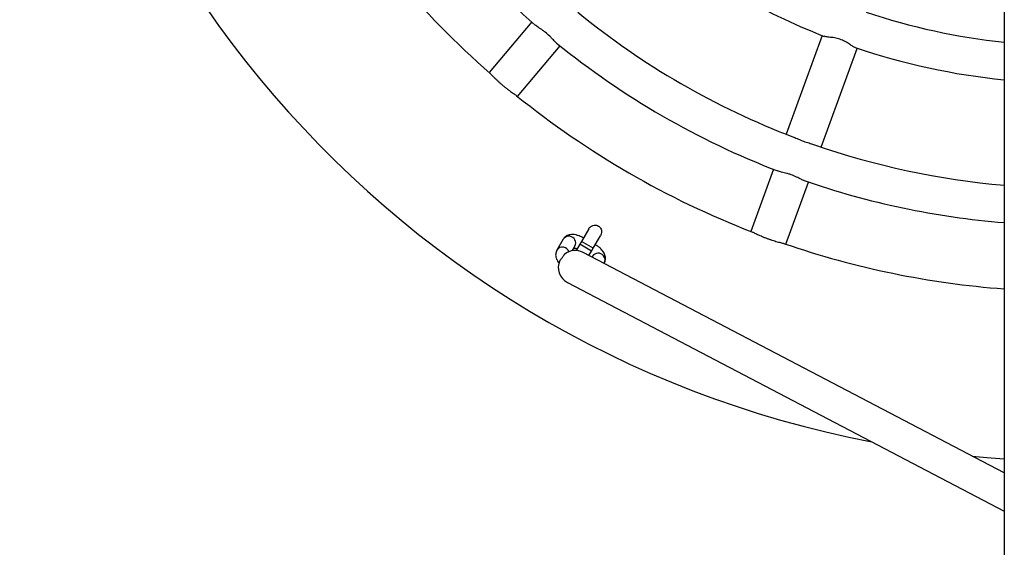
# Model space of a CAD drawing. Units: millimetres. Extents: x 0.4 to 7.81, y 0.35 to 8.13.
# Drawn here: x 3.48 to 4.06, y 4.79 to 5.1 of the extents above; entities that cross this region are included whole.
import ezdxf

# ---------------------------------------------------------------- set-up
doc = ezdxf.new("R2010")
doc.units = ezdxf.units.MM

msp = doc.modelspace()

# ---------------------------------------------------------------- linework, layer by layer
at = {"color": 7, "linetype": 'Continuous', "lineweight": 25}
for p, q in [((4.06251, 6.61759), (4.06239, 4.29703)), ((3.78361, 5.098), (3.7585, 5.06814)), ((3.95506, 5.08997), (3.93379, 5.03171)), ((3.77534, 5.05398), (3.80044, 5.08384)), ((3.95445, 5.02417), (3.97572, 5.08243)), ((3.92624, 5.01104), (3.91286, 4.9744)), ((3.93353, 4.96685), (3.94691, 5.0035)), ((3.81727, 4.97581), (3.81304, 4.9685)), ((3.8022, 4.96973), (3.79847, 4.96329)), ((3.81304, 4.9685), (3.81204, 4.96677)), ((3.81996, 4.96449), (3.82419, 4.9718)), ((3.80752, 4.96295), (3.80912, 4.96572)), ((3.8084, 4.96448), (3.8088, 4.9644)), ((3.81204, 4.96677), (3.80991, 4.9631)), ((4.06242, 4.83182), (3.81398, 4.96197)), ((3.81742, 4.9601), (3.81896, 4.96276)), ((3.81896, 4.96276), (3.81996, 4.96449)), ((3.81951, 4.95971), (3.81923, 4.95922)), ((3.82632, 4.95551), (3.82643, 4.95571)), ((3.8047, 4.94426), (4.06242, 4.80925))]:
    msp.add_line(p, q, dxfattribs=at)
at = {"color": 8, "linetype": 'Continuous', "lineweight": 25}
for p, q in [((3.81996, 4.96449), (3.81304, 4.9685)), ((3.81896, 4.96276), (3.81204, 4.96677))]:
    msp.add_line(p, q, dxfattribs=at)
at = {"color": 7, "linetype": 'Continuous', "lineweight": 25, "flags": 128}
msp.add_lwpolyline([(4.04358, 4.84169), (4.05223, 4.84094), (4.06242, 4.84021)], dxfattribs=at)
at = {"color": 7, "linetype": 'Continuous', "lineweight": 25}
for centre, radius, start, end in [((4.10149, 5.45898), 0.62, 100.64094, 259.10797), ((4.10149, 5.45898), 0.481, 210.92787, 228.96181), ((4.10149, 5.45898), 0.52, 211.06986, 228.81651), ((4.10149, 5.45898), 0.397, 231.34461, 248.54404), ((4.10149, 5.45898), 0.459, 230.71622, 239.94276), ((4.10149, 5.45898), 0.375, 251.26113, 264.02086), ((4.10149, 5.45898), 0.481, 230.92807, 248.9607), ((4.10149, 5.45898), 0.397, 251.3445, 264.35313), ((4.10149, 5.45898), 0.459, 239.94276, 249.15115), ((4.10149, 5.45898), 0.52, 231.07, 239.94276), ((4.10149, 5.45898), 0.459, 250.7221, 265.11746), ((4.10149, 5.45898), 0.52, 239.94276, 248.81675), ((4.10149, 5.45898), 0.481, 250.92807, 265.34114), ((3.80934, 4.95312), 0.01, 62.33452, 129.96525), ((4.10149, 5.45898), 0.52, 251.06998, 265.69101), ((3.80934, 4.95312), 0.01, 155.96199, 242.34306)]:
    msp.add_arc(centre, radius, start, end, dxfattribs=at)
at = {"color": 8, "linetype": 'Continuous', "lineweight": 25}
for centre, radius, start, end in [((3.80541, 4.9678), 0.00375, 78.02523, 148.97341), ((3.80564, 4.96756), 0.00394, 332.14161, 82.03647), ((3.80168, 4.96136), 0.00375, 78.02462, 149.01183), ((3.8017, 4.96089), 0.0042, 21.08084, 79.61687), ((3.82284, 4.95761), 0.00394, 37.84905, 147.74391), ((3.82316, 4.95753), 0.00375, 330.91211, 41.86029)]:
    msp.add_arc(centre, radius, start, end, dxfattribs=at)
at = {"color": 7, "linetype": 'Continuous', "lineweight": 25}
for points, knots in [([(3.79834, 5.08558), (3.79827, 5.08562), (3.79772, 5.08597), (3.79674, 5.08708), (3.79542, 5.08845), (3.79388, 5.09002), (3.79212, 5.09159), (3.79026, 5.09298), (3.78886, 5.09395), (3.78718, 5.09504), (3.78628, 5.09575), (3.7857, 5.0962)], [0, 0, 0, 0, 0.022653, 0.182536, 0.27377, 0.365002, 0.549289, 0.644666, 0.74003, 0.835392, 1, 1, 1, 1]), ([(3.97452, 5.08289), (3.97444, 5.0829), (3.974, 5.08295), (3.97301, 5.08364), (3.9714, 5.08471), (3.96971, 5.08583), (3.96779, 5.08686), (3.96569, 5.08777), (3.96352, 5.08839), (3.96143, 5.08874), (3.95945, 5.08899), (3.95749, 5.08914), (3.95663, 5.08943), (3.9563, 5.08954)], [0, 0, 0, 0, 0.02653, 0.1430399, 0.2089455, 0.3417334, 0.4192632, 0.4884265, 0.6271581, 0.697092, 0.7670105, 0.9081947, 1, 1, 1, 1]), ([(3.75909, 5.06762), (3.75925, 5.06748), (3.75958, 5.06717), (3.76029, 5.06647), (3.76115, 5.0656), (3.76215, 5.0646), (3.76327, 5.06351), (3.7645, 5.06236), (3.7658, 5.0612), (3.76716, 5.06006), (3.76853, 5.05897), (3.76987, 5.05795), (3.77115, 5.05702), (3.77231, 5.0562), (3.77332, 5.0555), (3.77417, 5.05491), (3.77455, 5.05461), (3.77474, 5.05446)], [0, 0, 0, 0, 0.061904, 0.128957, 0.196006, 0.263055, 0.330107, 0.397166, 0.464229, 0.531295, 0.598359, 0.66542, 0.732474, 0.799525, 0.866573, 0.932434, 1, 1, 1, 1]), ([(3.93813, 5.03003), (3.93817, 5.03002), (3.93859, 5.02989), (3.93957, 5.02944), (3.94098, 5.02884), (3.943, 5.02799), (3.94516, 5.02721), (3.94779, 5.0264), (3.94918, 5.02596), (3.95008, 5.02567)], [0, 0, 0, 0, 0.010887, 0.133827, 0.256755, 0.379696, 0.628002, 0.757979, 1, 1, 1, 1]), ([(3.94433, 5.00441), (3.94425, 5.00443), (3.94361, 5.00457), (3.94232, 5.00528), (3.94061, 5.00612), (3.93862, 5.00706), (3.93643, 5.00793), (3.93421, 5.00861), (3.93257, 5.00904), (3.93061, 5.00949), (3.92951, 5.00985), (3.92882, 5.01007)], [0, 0, 0, 0, 0.022604, 0.182388, 0.273567, 0.364742, 0.548916, 0.644234, 0.739539, 0.834843, 1, 1, 1, 1]), ([(3.81731, 4.97572), (3.81738, 4.9759), (3.81769, 4.97665), (3.81879, 4.97755), (3.82032, 4.97816), (3.82181, 4.97812), (3.82305, 4.97761), (3.824, 4.9768), (3.82436, 4.97611), (3.82454, 4.97578)], [0, 0, 0, 0, 0.063755, 0.268218, 0.446994, 0.603601, 0.744274, 0.877161, 1, 1, 1, 1]), ([(3.82454, 4.97578), (3.82467, 4.97532), (3.82494, 4.97441), (3.82478, 4.97299), (3.82435, 4.97218), (3.82415, 4.97178)], [0, 0, 0, 0, 0.340809, 0.680553, 1, 1, 1, 1]), ([(3.91359, 4.97411), (3.91379, 4.97403), (3.91421, 4.97386), (3.91512, 4.97344), (3.91622, 4.97292), (3.9175, 4.97232), (3.91893, 4.97168), (3.92047, 4.97102), (3.9221, 4.97038), (3.92376, 4.96977), (3.92542, 4.96921), (3.92703, 4.96871), (3.92854, 4.96828), (3.92992, 4.96791), (3.93111, 4.96759), (3.93211, 4.96732), (3.93257, 4.96718), (3.9328, 4.9671)], [0, 0, 0, 0, 0.06181, 0.12887, 0.195926, 0.262982, 0.330041, 0.397106, 0.464175, 0.531248, 0.598319, 0.665386, 0.732448, 0.799505, 0.86656, 0.932428, 1, 1, 1, 1]), ([(3.81031, 4.97224), (3.81008, 4.97229), (3.80923, 4.97249), (3.80792, 4.97258), (3.80643, 4.97249), (3.80514, 4.97217), (3.80401, 4.97164), (3.80303, 4.97088), (3.80247, 4.97019), (3.80223, 4.96979), (3.8022, 4.96973)], [0, 0, 0, 0, 0.073652, 0.27361, 0.442557, 0.588498, 0.723149, 0.852403, 0.979641, 1, 1, 1, 1]), ([(3.8103, 4.97216), (3.81072, 4.97209), (3.81213, 4.97186), (3.81335, 4.97108), (3.81421, 4.97052)], [0, 0, 0, 0, 0.2973, 1, 1, 1, 1]), ([(3.79847, 4.96329), (3.79829, 4.96292), (3.79793, 4.96219), (3.79774, 4.96098), (3.79778, 4.95979), (3.79806, 4.95862), (3.79857, 4.95742), (3.79916, 4.95642), (3.79966, 4.95582), (3.79983, 4.95562)], [0, 0, 0, 0, 0.139578, 0.280017, 0.419316, 0.564587, 0.724082, 0.906841, 1, 1, 1, 1]), ([(3.81049, 4.9641), (3.81028, 4.96413), (3.80971, 4.96422), (3.80916, 4.96436), (3.80882, 4.96445)], [0, 0, 0, 0, 0.38052, 1, 1, 1, 1]), ([(3.82114, 4.96653), (3.82129, 4.96645), (3.82203, 4.96607), (3.82327, 4.96531), (3.82416, 4.9644), (3.82459, 4.96396)], [0, 0, 0, 0, 0.115895, 0.578935, 1, 1, 1, 1]), ([(3.82643, 4.95571), (3.82661, 4.95607), (3.82697, 4.95681), (3.82717, 4.95801), (3.82712, 4.9592), (3.82684, 4.96038), (3.82633, 4.96157), (3.82561, 4.96278), (3.82493, 4.96358), (3.82459, 4.96397)], [0, 0, 0, 0, 0.12807, 0.256931, 0.384745, 0.518039, 0.664385, 0.832076, 1, 1, 1, 1]), ([(3.8002, 4.95719), (3.80037, 4.95733), (3.80069, 4.95762), (3.80123, 4.9583), (3.80178, 4.95905), (3.80233, 4.95985), (3.8027, 4.96042), (3.80288, 4.96072), (3.80291, 4.96078)], [0, 0, 0, 0, 0.179286, 0.35875, 0.535053, 0.726273, 0.943023, 1, 1, 1, 1])]:
    msp.add_open_spline(points, degree=3, knots=knots, dxfattribs=at)

doc.saveas('drawing.dxf')
